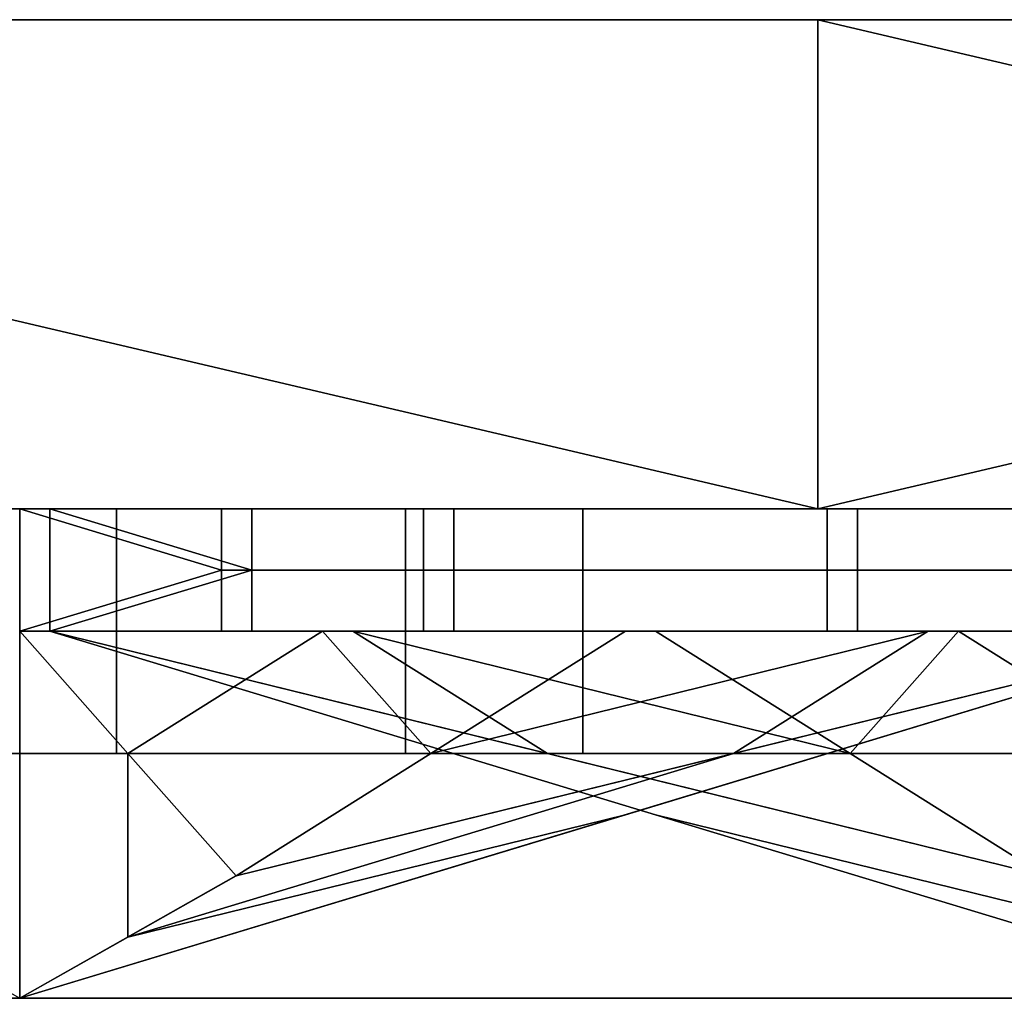
# Model space of a CAD drawing. Units: millimetres. Extents: x 1162 to 1812, y 612 to 629.
# Drawn here: x 1761 to 1769, y 612 to 620 of the extents above; entities that cross this region are included whole.
import ezdxf

# ---------------------------------------------------------------- set-up
doc = ezdxf.new("R2010")
doc.units = ezdxf.units.MM
doc.header["$MEASUREMENT"] = 0
for name, color, linetype in [('Krysztalki', 98, 'Continuous'), ('Lustro', 192, 'Continuous'), ('Ozdoby', 7, 'Continuous')]:
    doc.layers.add(name, color=color, linetype=linetype)

msp = doc.modelspace()

# ---------------------------------------------------------------- linework, layer by layer
at = {"layer": 'Krysztalki'}
for p, q in [((1759.4229, 615.7565), (1762.9584, 615.7565)), ((1762.9584, 615.7565), (1759.4229, 615.7565)), ((1762.9584, 615.7565), (1759.4229, 615.7565)), ((1759.4229, 615.7565), (1762.9584, 615.7565)), ((1761.1907, 614.7565), (1761.1907, 611.7565)), ((1761.1907, 614.7565), (1761.1907, 611.7565)), ((1759.4229, 612.7565), (1761.1907, 611.7565)), ((1759.4229, 612.7565), (1761.1907, 611.7565)), ((1762.9584, 612.7565), (1761.1907, 611.7565)), ((1761.1907, 611.7565), (1762.9584, 612.7565)), ((1761.1907, 611.7565), (1762.9584, 612.7565)), ((1762.9584, 612.7565), (1761.1907, 611.7565))]:
    msp.add_line(p, q, dxfattribs=at)
for points in [[(1771.0902, 615.7565, 0), (1751.2912, 615.7565, 0), (1771.0902, 615.7565, 0)], [(1771.0902, 615.7565, 0), (1751.2912, 615.7565, 0), (1771.0902, 615.7565, 0)], [(1781.2372, 615.7565, 0), (1761.4382, 615.7565, 0), (1781.2372, 615.7565, 0)], [(1781.2372, 615.7565, 0), (1761.4382, 615.7565, 0), (1781.2372, 615.7565, 0)]]:
    msp.add_polyline3d(points, dxfattribs=at)
for points in [[(1761.1907, 615.7565, 744.6131), (1751.2911, 615.7565, 754.5126), (1761.1907, 615.7565, 764.412), (1771.0902, 615.7565, 754.5126)], [(1761.1907, 615.7565, 65.3869), (1771.0902, 615.7565, 55.4874), (1761.1907, 615.7565, 45.5879), (1751.2911, 615.7565, 55.4874)], [(1761.1907, 615.7565, 764.412), (1762.8406, 615.2565, 762.7621), (1761.1907, 614.7565, 764.412)], [(1762.8406, 615.7565, 762.7621), (1762.8406, 615.2565, 762.7621), (1761.1907, 615.7565, 764.412)], [(1761.1907, 614.7565, 744.6131), (1762.8406, 615.2565, 746.263), (1761.1907, 615.7565, 744.6131)], [(1761.1907, 615.7565, 744.6131), (1762.8406, 615.2565, 746.263), (1762.8406, 615.7565, 746.263)], [(1761.1907, 615.7565, 45.5879), (1761.1907, 614.7565, 45.5879), (1762.8406, 615.2565, 47.2378)], [(1762.8406, 615.7565, 47.2378), (1761.1907, 615.7565, 45.5879), (1762.8406, 615.2565, 47.2378)], [(1761.1907, 614.7565, 65.3869), (1761.1907, 615.7565, 65.3869), (1762.8406, 615.2565, 63.737)], [(1761.1907, 615.7565, 65.3869), (1762.8406, 615.7565, 63.737), (1762.8406, 615.2565, 63.737)], [(1771.3376, 615.7565, 754.7601), (1761.4381, 615.7565, 764.6595), (1771.3376, 615.7565, 774.5591), (1781.2372, 615.7565, 764.6595)], [(1761.4381, 614.7565, 764.6595), (1763.0881, 615.2565, 763.0096), (1761.4381, 615.7565, 764.6595)], [(1761.4381, 615.7565, 764.6595), (1763.0881, 615.2565, 763.0096), (1763.0881, 615.7565, 763.0096)], [(1761.4381, 615.7565, 764.6595), (1763.0881, 615.2565, 766.3094), (1761.4381, 614.7565, 764.6595)], [(1763.0881, 615.7565, 766.3094), (1763.0881, 615.2565, 766.3094), (1761.4381, 615.7565, 764.6595)], [(1761.4381, 614.7565, 45.3404), (1761.4381, 615.7565, 45.3404), (1763.0881, 615.2565, 46.9904)], [(1761.4381, 615.7565, 45.3404), (1763.0881, 615.7565, 46.9904), (1763.0881, 615.2565, 46.9904)], [(1761.4381, 615.7565, 45.3404), (1761.4381, 614.7565, 45.3404), (1763.0881, 615.2565, 43.6905)], [(1763.0881, 615.7565, 43.6905), (1761.4381, 615.7565, 45.3404), (1763.0881, 615.2565, 43.6905)], [(1771.3376, 615.7565, 55.2399), (1781.2372, 615.7565, 45.3404), (1771.3376, 615.7565, 35.4409), (1761.4381, 615.7565, 45.3404)], [(1762.8406, 615.2565, 762.7621), (1762.8406, 615.7565, 762.7621), (1764.4905, 615.7565, 761.1122), (1764.4905, 615.2565, 761.1122)], [(1764.4905, 615.2565, 747.9129), (1764.4905, 615.7565, 747.9129), (1762.8406, 615.7565, 746.263), (1762.8406, 615.2565, 746.263)], [(1762.8406, 615.2565, 47.2378), (1764.4905, 615.2565, 48.8878), (1764.4905, 615.7565, 48.8878), (1762.8406, 615.7565, 47.2378)], [(1764.4905, 615.2565, 62.0871), (1762.8406, 615.2565, 63.737), (1762.8406, 615.7565, 63.737), (1764.4905, 615.7565, 62.0871)], [(1764.738, 615.2565, 761.3597), (1764.738, 615.7565, 761.3597), (1763.0881, 615.7565, 763.0096), (1763.0881, 615.2565, 763.0096)], [(1763.0881, 615.2565, 766.3094), (1763.0881, 615.7565, 766.3094), (1764.738, 615.7565, 767.9594), (1764.738, 615.2565, 767.9594)], [(1764.738, 615.2565, 48.6403), (1763.0881, 615.2565, 46.9904), (1763.0881, 615.7565, 46.9904), (1764.738, 615.7565, 48.6403)], [(1763.0881, 615.2565, 43.6905), (1764.738, 615.2565, 42.0406), (1764.738, 615.7565, 42.0406), (1763.0881, 615.7565, 43.6905)], [(1767.7903, 615.2565, 757.8124), (1764.4905, 615.2565, 761.1122), (1764.4905, 615.7565, 761.1122), (1767.7903, 615.7565, 757.8124)], [(1764.4905, 615.2565, 747.9129), (1767.7903, 615.2565, 751.2128), (1767.7903, 615.7565, 751.2128), (1764.4905, 615.7565, 747.9129)], [(1767.7903, 615.2565, 52.1876), (1767.7903, 615.7565, 52.1876), (1764.4905, 615.7565, 48.8878), (1764.4905, 615.2565, 48.8878)], [(1764.4905, 615.2565, 62.0871), (1764.4905, 615.7565, 62.0871), (1767.7903, 615.7565, 58.7873), (1767.7903, 615.2565, 58.7873)], [(1764.738, 615.2565, 761.3597), (1768.0378, 615.2565, 758.0599), (1768.0378, 615.7565, 758.0599), (1764.738, 615.7565, 761.3597)], [(1768.0378, 615.2565, 771.2592), (1764.738, 615.2565, 767.9594), (1764.738, 615.7565, 767.9594), (1768.0378, 615.7565, 771.2592)], [(1764.738, 615.2565, 48.6403), (1764.738, 615.7565, 48.6403), (1768.0378, 615.7565, 51.9401), (1768.0378, 615.2565, 51.9401)], [(1768.0378, 615.2565, 38.7408), (1768.0378, 615.7565, 38.7408), (1764.738, 615.7565, 42.0406), (1764.738, 615.2565, 42.0406)], [(1767.7903, 615.2565, 757.8124), (1767.7903, 615.7565, 757.8124), (1769.4403, 615.7565, 756.1625), (1769.4403, 615.2565, 756.1625)], [(1769.4403, 615.2565, 752.8627), (1769.4403, 615.7565, 752.8627), (1767.7903, 615.7565, 751.2128), (1767.7903, 615.2565, 751.2128)], [(1767.7903, 615.2565, 52.1876), (1769.4403, 615.2565, 53.8375), (1769.4403, 615.7565, 53.8375), (1767.7903, 615.7565, 52.1876)], [(1769.4403, 615.2565, 57.1373), (1767.7903, 615.2565, 58.7873), (1767.7903, 615.7565, 58.7873), (1769.4403, 615.7565, 57.1373)], [(1769.6877, 615.2565, 756.41), (1769.6877, 615.7565, 756.41), (1768.0378, 615.7565, 758.0599), (1768.0378, 615.2565, 758.0599)], [(1768.0378, 615.2565, 771.2592), (1768.0378, 615.7565, 771.2592), (1769.6877, 615.7565, 772.9091), (1769.6877, 615.2565, 772.9091)], [(1769.6877, 615.2565, 53.59), (1768.0378, 615.2565, 51.9401), (1768.0378, 615.7565, 51.9401), (1769.6877, 615.7565, 53.59)], [(1768.0378, 615.2565, 38.7408), (1769.6877, 615.2565, 37.0909), (1769.6877, 615.7565, 37.0909), (1768.0378, 615.7565, 38.7408)], [(1761.1907, 614.7565, 764.412), (1762.8406, 615.2565, 762.7621), (1762.8406, 614.7565, 762.7621)], [(1762.8406, 614.7565, 746.263), (1762.8406, 615.2565, 746.263), (1761.1907, 614.7565, 744.6131)], [(1761.1907, 614.7565, 45.5879), (1762.8406, 614.7565, 47.2378), (1762.8406, 615.2565, 47.2378)], [(1762.8406, 614.7565, 63.737), (1761.1907, 614.7565, 65.3869), (1762.8406, 615.2565, 63.737)], [(1763.0881, 614.7565, 763.0096), (1763.0881, 615.2565, 763.0096), (1761.4381, 614.7565, 764.6595)], [(1761.4381, 614.7565, 764.6595), (1763.0881, 615.2565, 766.3094), (1763.0881, 614.7565, 766.3094)], [(1763.0881, 614.7565, 46.9904), (1761.4381, 614.7565, 45.3404), (1763.0881, 615.2565, 46.9904)], [(1761.4381, 614.7565, 45.3404), (1763.0881, 614.7565, 43.6905), (1763.0881, 615.2565, 43.6905)], [(1762.8406, 614.7565, 762.7621), (1762.8406, 615.2565, 762.7621), (1764.4905, 615.2565, 761.1122), (1764.4905, 614.7565, 761.1122)], [(1764.4905, 614.7565, 747.9129), (1764.4905, 615.2565, 747.9129), (1762.8406, 615.2565, 746.263), (1762.8406, 614.7565, 746.263)], [(1762.8406, 614.7565, 47.2378), (1764.4905, 614.7565, 48.8878), (1764.4905, 615.2565, 48.8878), (1762.8406, 615.2565, 47.2378)], [(1764.4905, 614.7565, 62.0871), (1762.8406, 614.7565, 63.737), (1762.8406, 615.2565, 63.737), (1764.4905, 615.2565, 62.0871)], [(1764.738, 614.7565, 761.3597), (1764.738, 615.2565, 761.3597), (1763.0881, 615.2565, 763.0096), (1763.0881, 614.7565, 763.0096)], [(1763.0881, 614.7565, 766.3094), (1763.0881, 615.2565, 766.3094), (1764.738, 615.2565, 767.9594), (1764.738, 614.7565, 767.9594)], [(1764.738, 614.7565, 48.6403), (1763.0881, 614.7565, 46.9904), (1763.0881, 615.2565, 46.9904), (1764.738, 615.2565, 48.6403)], [(1763.0881, 614.7565, 43.6905), (1764.738, 614.7565, 42.0406), (1764.738, 615.2565, 42.0406), (1763.0881, 615.2565, 43.6905)], [(1764.4905, 615.2565, 761.1122), (1767.7903, 615.2565, 757.8124), (1767.7903, 614.7565, 757.8124), (1764.4905, 614.7565, 761.1122)], [(1767.7903, 615.2565, 751.2128), (1764.4905, 615.2565, 747.9129), (1764.4905, 614.7565, 747.9129), (1767.7903, 614.7565, 751.2128)], [(1764.4905, 615.2565, 48.8878), (1764.4905, 614.7565, 48.8878), (1767.7903, 614.7565, 52.1876), (1767.7903, 615.2565, 52.1876)], [(1767.7903, 615.2565, 58.7873), (1767.7903, 614.7565, 58.7873), (1764.4905, 614.7565, 62.0871), (1764.4905, 615.2565, 62.0871)], [(1768.0378, 615.2565, 758.0599), (1764.738, 615.2565, 761.3597), (1764.738, 614.7565, 761.3597), (1768.0378, 614.7565, 758.0599)], [(1764.738, 615.2565, 767.9594), (1768.0378, 615.2565, 771.2592), (1768.0378, 614.7565, 771.2592), (1764.738, 614.7565, 767.9594)], [(1768.0378, 615.2565, 51.9401), (1768.0378, 614.7565, 51.9401), (1764.738, 614.7565, 48.6403), (1764.738, 615.2565, 48.6403)], [(1764.738, 615.2565, 42.0406), (1764.738, 614.7565, 42.0406), (1768.0378, 614.7565, 38.7408), (1768.0378, 615.2565, 38.7408)], [(1767.7903, 614.7565, 757.8124), (1767.7903, 615.2565, 757.8124), (1769.4403, 615.2565, 756.1625), (1769.4403, 614.7565, 756.1625)], [(1769.4403, 614.7565, 752.8627), (1769.4403, 615.2565, 752.8627), (1767.7903, 615.2565, 751.2128), (1767.7903, 614.7565, 751.2128)], [(1767.7903, 614.7565, 52.1876), (1769.4403, 614.7565, 53.8375), (1769.4403, 615.2565, 53.8375), (1767.7903, 615.2565, 52.1876)], [(1769.4403, 614.7565, 57.1373), (1767.7903, 614.7565, 58.7873), (1767.7903, 615.2565, 58.7873), (1769.4403, 615.2565, 57.1373)], [(1769.6877, 614.7565, 756.41), (1769.6877, 615.2565, 756.41), (1768.0378, 615.2565, 758.0599), (1768.0378, 614.7565, 758.0599)], [(1768.0378, 614.7565, 771.2592), (1768.0378, 615.2565, 771.2592), (1769.6877, 615.2565, 772.9091), (1769.6877, 614.7565, 772.9091)], [(1769.6877, 614.7565, 53.59), (1768.0378, 614.7565, 51.9401), (1768.0378, 615.2565, 51.9401), (1769.6877, 615.2565, 53.59)], [(1768.0378, 614.7565, 38.7408), (1769.6877, 614.7565, 37.0909), (1769.6877, 615.2565, 37.0909), (1768.0378, 615.2565, 38.7408)], [(1761.1907, 611.7565, 754.5126), (1762.0746, 612.2565, 753.6287), (1767.0243, 613.7565, 753.6287), (1771.0902, 614.7565, 754.5126)], [(1761.1907, 611.7565, 754.5126), (1762.0746, 612.2565, 753.6287), (1762.0746, 613.7565, 748.679), (1761.1907, 614.7565, 744.6131)], [(1761.1907, 611.7565, 754.5126), (1762.0746, 612.2565, 755.3965), (1762.0746, 613.7565, 760.3462), (1761.1907, 614.7565, 764.412)], [(1761.1907, 614.7565, 764.412), (1763.6655, 614.7565, 761.9372), (1762.0746, 613.7565, 760.3462)], [(1763.6655, 614.7565, 747.088), (1761.1907, 614.7565, 744.6131), (1762.0746, 613.7565, 748.679)], [(1763.6655, 614.7565, 62.912), (1762.0746, 613.7565, 61.3211), (1761.1907, 614.7565, 65.3869)], [(1761.1907, 614.7565, 45.5879), (1762.0746, 613.7565, 49.6538), (1763.6655, 614.7565, 48.0628)], [(1761.1907, 611.7565, 55.4874), (1771.0902, 614.7565, 55.4874), (1767.0243, 613.7565, 56.3713), (1762.0746, 612.2565, 56.3713)], [(1761.1907, 611.7565, 55.4874), (1761.1907, 614.7565, 45.5879), (1762.0746, 613.7565, 49.6538), (1762.0746, 612.2565, 54.6035)], [(1761.1907, 611.7565, 55.4874), (1761.1907, 614.7565, 65.3869), (1762.0746, 613.7565, 61.3211), (1762.0746, 612.2565, 56.3713)], [(1769.5699, 612.7565, 766.4273), (1770.4537, 612.2565, 765.5435), (1766.3879, 613.2565, 764.6595), (1761.4381, 614.7565, 764.6595)], [(1761.4381, 614.7565, 764.6595), (1766.3879, 613.2565, 764.6595), (1770.4537, 612.2565, 763.7757), (1769.5699, 612.7565, 762.8918)], [(1761.4381, 614.7565, 764.6595), (1763.9131, 614.7565, 767.1345), (1765.504, 613.7565, 765.5435)], [(1763.9131, 614.7565, 762.1847), (1761.4381, 614.7565, 764.6595), (1765.504, 613.7565, 763.7757)], [(1763.9131, 614.7565, 47.8153), (1765.504, 613.7565, 46.2243), (1761.4381, 614.7565, 45.3404)], [(1761.4381, 614.7565, 45.3404), (1765.504, 613.7565, 44.4566), (1763.9131, 614.7565, 42.8656)], [(1761.4381, 614.7565, 45.3404), (1769.5699, 612.7565, 47.1082), (1770.4537, 612.2565, 46.2243), (1766.3879, 613.2565, 45.3404)], [(1769.5699, 612.7565, 43.5727), (1761.4381, 614.7565, 45.3404), (1766.3879, 613.2565, 45.3404), (1770.4537, 612.2565, 44.4566)], [(1771.0902, 614.7565, 754.5126), (1766.1404, 613.2565, 754.5126), (1762.0746, 612.2565, 755.3965), (1762.9585, 612.7565, 756.2803)], [(1763.6655, 614.7565, 761.9372), (1764.5494, 613.7565, 757.8713), (1762.0746, 613.7565, 760.3462)], [(1762.0746, 613.7565, 748.679), (1764.5494, 613.7565, 751.1538), (1763.6655, 614.7565, 747.088)], [(1762.0746, 613.7565, 61.3211), (1763.6655, 614.7565, 62.912), (1764.5494, 613.7565, 58.8462)], [(1763.6655, 614.7565, 48.0628), (1762.0746, 613.7565, 49.6538), (1764.5494, 613.7565, 52.1287)], [(1771.0902, 614.7565, 55.4874), (1762.9585, 612.7565, 53.7197), (1762.0746, 612.2565, 54.6035), (1766.1404, 613.2565, 55.4874)], [(1764.5494, 613.7565, 757.8713), (1763.6655, 614.7565, 761.9372), (1766.1404, 614.7565, 759.4623)], [(1766.1404, 614.7565, 749.5628), (1763.6655, 614.7565, 747.088), (1764.5494, 613.7565, 751.1538)], [(1766.1404, 614.7565, 60.4372), (1764.5494, 613.7565, 58.8462), (1763.6655, 614.7565, 62.912)], [(1764.5494, 613.7565, 52.1287), (1766.1404, 614.7565, 50.5377), (1763.6655, 614.7565, 48.0628)], [(1767.9789, 613.7565, 768.0183), (1763.9131, 614.7565, 767.1345), (1766.3879, 614.7565, 769.6093)], [(1763.9131, 614.7565, 767.1345), (1767.9789, 613.7565, 768.0183), (1765.504, 613.7565, 765.5435)], [(1766.3879, 614.7565, 759.7098), (1763.9131, 614.7565, 762.1847), (1767.9789, 613.7565, 761.3008)], [(1765.504, 613.7565, 763.7757), (1767.9789, 613.7565, 761.3008), (1763.9131, 614.7565, 762.1847)], [(1766.3879, 614.7565, 50.2902), (1767.9789, 613.7565, 48.6992), (1763.9131, 614.7565, 47.8153)], [(1765.504, 613.7565, 46.2243), (1763.9131, 614.7565, 47.8153), (1767.9789, 613.7565, 48.6992)], [(1767.9789, 613.7565, 41.9817), (1766.3879, 614.7565, 40.3907), (1763.9131, 614.7565, 42.8656)], [(1763.9131, 614.7565, 42.8656), (1765.504, 613.7565, 44.4566), (1767.9789, 613.7565, 41.9817)], [(1766.1404, 614.7565, 759.4623), (1768.6154, 614.7565, 756.9874), (1764.5494, 613.7565, 757.8713)], [(1767.0243, 613.7565, 755.3965), (1764.5494, 613.7565, 757.8713), (1768.6154, 614.7565, 756.9874)], [(1764.5494, 613.7565, 751.1538), (1768.6154, 614.7565, 752.0377), (1766.1404, 614.7565, 749.5628)], [(1768.6154, 614.7565, 752.0377), (1764.5494, 613.7565, 751.1538), (1767.0243, 613.7565, 753.6287)], [(1764.5494, 613.7565, 58.8462), (1766.1404, 614.7565, 60.4372), (1768.6154, 614.7565, 57.9623)], [(1768.6154, 614.7565, 57.9623), (1767.0243, 613.7565, 56.3713), (1764.5494, 613.7565, 58.8462)], [(1766.1404, 614.7565, 50.5377), (1764.5494, 613.7565, 52.1287), (1768.6154, 614.7565, 53.0126)], [(1767.0243, 613.7565, 54.6035), (1768.6154, 614.7565, 53.0126), (1764.5494, 613.7565, 52.1287)], [(1766.3879, 614.7565, 769.6093), (1768.8628, 614.7565, 772.0842), (1767.9789, 613.7565, 768.0183)], [(1767.9789, 613.7565, 761.3008), (1768.8628, 614.7565, 757.2349), (1766.3879, 614.7565, 759.7098)], [(1767.9789, 613.7565, 48.6992), (1766.3879, 614.7565, 50.2902), (1768.8628, 614.7565, 52.7651)], [(1766.3879, 614.7565, 40.3907), (1767.9789, 613.7565, 41.9817), (1768.8628, 614.7565, 37.9158)], [(1768.6154, 614.7565, 756.9874), (1771.0902, 614.7565, 754.5126), (1767.0243, 613.7565, 755.3965)], [(1771.0902, 614.7565, 754.5126), (1768.6154, 614.7565, 752.0377), (1767.0243, 613.7565, 753.6287)], [(1771.0902, 614.7565, 55.4874), (1767.0243, 613.7565, 56.3713), (1768.6154, 614.7565, 57.9623)], [(1768.6154, 614.7565, 53.0126), (1767.0243, 613.7565, 54.6035), (1771.0902, 614.7565, 55.4874)], [(1770.4537, 613.7565, 770.4932), (1767.9789, 613.7565, 768.0183), (1768.8628, 614.7565, 772.0842)], [(1768.8628, 614.7565, 757.2349), (1767.9789, 613.7565, 761.3008), (1770.4537, 613.7565, 758.8259)], [(1768.8628, 614.7565, 52.7651), (1770.4537, 613.7565, 51.1741), (1767.9789, 613.7565, 48.6992)], [(1770.4537, 613.7565, 39.5068), (1768.8628, 614.7565, 37.9158), (1767.9789, 613.7565, 41.9817)], [(1768.8628, 614.7565, 772.0842), (1771.3376, 614.7565, 774.5591), (1770.4537, 613.7565, 770.4932)], [(1771.3376, 614.7565, 754.7601), (1768.8628, 614.7565, 757.2349), (1770.4537, 613.7565, 758.8259)], [(1771.3376, 614.7565, 55.2399), (1770.4537, 613.7565, 51.1741), (1768.8628, 614.7565, 52.7651)], [(1768.8628, 614.7565, 37.9158), (1770.4537, 613.7565, 39.5068), (1771.3376, 614.7565, 35.4409)], [(1762.0746, 612.2565, 753.6287), (1762.9585, 612.7565, 752.7448), (1767.0243, 613.7565, 753.6287)], [(1762.0746, 612.2565, 753.6287), (1762.9585, 612.7565, 752.7448), (1762.0746, 613.7565, 748.679)], [(1762.0746, 612.2565, 755.3965), (1762.9585, 612.7565, 756.2803), (1762.0746, 613.7565, 760.3462)], [(1762.9585, 612.7565, 756.2803), (1762.0746, 613.7565, 760.3462), (1764.5494, 613.7565, 757.8713)], [(1764.5494, 613.7565, 751.1538), (1762.0746, 613.7565, 748.679), (1762.9585, 612.7565, 752.7448)], [(1764.5494, 613.7565, 58.8462), (1762.9585, 612.7565, 57.2552), (1762.0746, 613.7565, 61.3211)], [(1762.9585, 612.7565, 53.7197), (1764.5494, 613.7565, 52.1287), (1762.0746, 613.7565, 49.6538)], [(1762.0746, 612.2565, 56.3713), (1767.0243, 613.7565, 56.3713), (1762.9585, 612.7565, 57.2552)], [(1762.0746, 612.2565, 54.6035), (1762.0746, 613.7565, 49.6538), (1762.9585, 612.7565, 53.7197)], [(1762.0746, 612.2565, 56.3713), (1762.0746, 613.7565, 61.3211), (1762.9585, 612.7565, 57.2552)], [(1764.5494, 613.7565, 757.8713), (1767.0243, 613.7565, 755.3965), (1762.9585, 612.7565, 756.2803)], [(1762.9585, 612.7565, 752.7448), (1767.0243, 613.7565, 753.6287), (1764.5494, 613.7565, 751.1538)], [(1762.9585, 612.7565, 57.2552), (1764.5494, 613.7565, 58.8462), (1767.0243, 613.7565, 56.3713)], [(1764.5494, 613.7565, 52.1287), (1762.9585, 612.7565, 53.7197), (1767.0243, 613.7565, 54.6035)], [(1769.5699, 612.7565, 766.4273), (1765.504, 613.7565, 765.5435), (1767.9789, 613.7565, 768.0183)], [(1767.9789, 613.7565, 761.3008), (1765.504, 613.7565, 763.7757), (1769.5699, 612.7565, 762.8918)], [(1767.9789, 613.7565, 48.6992), (1769.5699, 612.7565, 47.1082), (1765.504, 613.7565, 46.2243)], [(1769.5699, 612.7565, 43.5727), (1767.9789, 613.7565, 41.9817), (1765.504, 613.7565, 44.4566)], [(1767.9789, 613.7565, 768.0183), (1770.4537, 613.7565, 770.4932), (1769.5699, 612.7565, 766.4273)], [(1769.5699, 612.7565, 762.8918), (1770.4537, 613.7565, 758.8259), (1767.9789, 613.7565, 761.3008)], [(1769.5699, 612.7565, 47.1082), (1767.9789, 613.7565, 48.6992), (1770.4537, 613.7565, 51.1741)], [(1767.9789, 613.7565, 41.9817), (1769.5699, 612.7565, 43.5727), (1770.4537, 613.7565, 39.5068)], [(1766.1404, 613.2565, 754.5126), (1761.1907, 611.7565, 754.5126), (1762.0746, 612.2565, 755.3965)], [(1766.1404, 613.2565, 55.4874), (1762.0746, 612.2565, 54.6035), (1761.1907, 611.7565, 55.4874)], [(1770.4537, 612.2565, 765.5435), (1771.3376, 611.7565, 764.6595), (1766.3879, 613.2565, 764.6595)], [(1766.3879, 613.2565, 764.6595), (1771.3376, 611.7565, 764.6595), (1770.4537, 612.2565, 763.7757)], [(1766.3879, 613.2565, 45.3404), (1770.4537, 612.2565, 46.2243), (1771.3376, 611.7565, 45.3404)], [(1770.4537, 612.2565, 44.4566), (1766.3879, 613.2565, 45.3404), (1771.3376, 611.7565, 45.3404)]]:
    msp.add_3dface(points, dxfattribs=at)
at = {"layer": 'Lustro'}
for p, q in [((1801.7786, 619.7565), (1171.5776, 619.7565)), ((1171.5776, 619.7565), (1801.7786, 619.7565))]:
    msp.add_line(p, q, dxfattribs=at)
for points in [[(1771.0531, 619.7565, 755), (1771.0531, 619.7565, 705), (1730.4281, 619.7565, 705), (1730.4281, 619.7565, 755)], [(1771.0531, 619.7565, 705), (1771.0531, 619.7565, 655), (1730.4281, 619.7565, 655), (1730.4281, 619.7565, 705)], [(1771.0531, 619.7565, 655), (1771.0531, 619.7565, 605), (1730.4281, 619.7565, 605), (1730.4281, 619.7565, 655)], [(1771.0531, 619.7565, 605), (1771.0531, 619.7565, 555), (1730.4281, 619.7565, 555), (1730.4281, 619.7565, 605)], [(1771.0531, 619.7565, 555), (1771.0531, 619.7565, 505), (1730.4281, 619.7565, 505), (1730.4281, 619.7565, 555)], [(1771.0531, 619.7565, 505), (1771.0531, 619.7565, 455), (1730.4281, 619.7565, 455), (1730.4281, 619.7565, 505)], [(1771.0531, 619.7565, 455), (1771.0531, 619.7565, 405), (1730.4281, 619.7565, 405), (1730.4281, 619.7565, 455)], [(1771.0531, 619.7565, 405), (1771.0531, 619.7565, 355), (1730.4281, 619.7565, 355), (1730.4281, 619.7565, 405)], [(1771.0531, 619.7565, 355), (1771.0531, 619.7565, 305), (1730.4281, 619.7565, 305), (1730.4281, 619.7565, 355)], [(1771.0531, 619.7565, 305), (1771.0531, 619.7565, 255), (1730.4281, 619.7565, 255), (1730.4281, 619.7565, 305)], [(1771.0531, 619.7565, 255), (1771.0531, 619.7565, 205), (1730.4281, 619.7565, 205), (1730.4281, 619.7565, 255)], [(1771.0531, 619.7565, 205), (1771.0531, 619.7565, 155), (1730.4281, 619.7565, 155), (1730.4281, 619.7565, 205)], [(1771.0531, 619.7565, 155), (1771.0531, 619.7565, 105), (1730.4281, 619.7565, 105), (1730.4281, 619.7565, 155)], [(1771.0531, 619.7565, 105), (1771.0531, 619.7565, 55), (1730.4281, 619.7565, 55), (1730.4281, 619.7565, 105)], [(1771.0531, 619.7565, 755), (1730.4281, 619.7565, 755), (1771.0531, 619.7565, 780)], [(1771.0531, 619.7565, 55), (1771.0531, 619.7565, 30), (1730.4281, 619.7565, 55)], [(1771.0531, 619.7565, 780), (1730.4281, 619.7565, 755), (1750.6813, 619.7565, 805)], [(1730.4281, 619.7565, 55), (1771.0531, 619.7565, 30), (1750.6813, 619.7565, 5)], [(1767.7137, 619.7565, 805), (1771.0531, 619.7565, 780), (1750.6813, 619.7565, 805)], [(1750.6813, 619.7565, 5), (1771.0531, 619.7565, 30), (1767.7137, 619.7565, 5)], [(1750.6813, 619.7565, 805), (1767.7137, 615.7565, 805), (1767.7137, 619.7565, 805)], [(1767.7137, 615.7565, 805), (1750.6813, 619.7565, 805), (1750.6813, 615.7565, 805)], [(1767.7137, 619.7565, 5), (1767.7137, 615.7565, 5), (1750.6813, 619.7565, 5)], [(1750.6813, 615.7565, 5), (1750.6813, 619.7565, 5), (1767.7137, 615.7565, 5)], [(1784.7461, 619.7565, 805), (1771.0531, 619.7565, 780), (1767.7137, 619.7565, 805)], [(1767.7137, 619.7565, 5), (1771.0531, 619.7565, 30), (1784.7461, 619.7565, 5)], [(1767.7137, 619.7565, 805), (1784.7461, 615.7565, 805), (1784.7461, 619.7565, 805)], [(1784.7461, 615.7565, 805), (1767.7137, 619.7565, 805), (1767.7137, 615.7565, 805)], [(1784.7461, 619.7565, 5), (1767.7137, 615.7565, 5), (1767.7137, 619.7565, 5)], [(1767.7137, 615.7565, 5), (1784.7461, 619.7565, 5), (1784.7461, 615.7565, 5)], [(1771.0531, 615.7565, 755), (1730.4281, 615.7565, 755), (1730.4281, 615.7565, 705), (1771.0531, 615.7565, 705)], [(1771.0531, 615.7565, 705), (1730.4281, 615.7565, 705), (1730.4281, 615.7565, 655), (1771.0531, 615.7565, 655)], [(1771.0531, 615.7565, 655), (1730.4281, 615.7565, 655), (1730.4281, 615.7565, 605), (1771.0531, 615.7565, 605)], [(1771.0531, 615.7565, 605), (1730.4281, 615.7565, 605), (1730.4281, 615.7565, 555), (1771.0531, 615.7565, 555)], [(1771.0531, 615.7565, 555), (1730.4281, 615.7565, 555), (1730.4281, 615.7565, 505), (1771.0531, 615.7565, 505)], [(1771.0531, 615.7565, 505), (1730.4281, 615.7565, 505), (1730.4281, 615.7565, 455), (1771.0531, 615.7565, 455)], [(1771.0531, 615.7565, 455), (1730.4281, 615.7565, 455), (1730.4281, 615.7565, 405), (1771.0531, 615.7565, 405)], [(1771.0531, 615.7565, 405), (1730.4281, 615.7565, 405), (1730.4281, 615.7565, 355), (1771.0531, 615.7565, 355)], [(1771.0531, 615.7565, 355), (1730.4281, 615.7565, 355), (1730.4281, 615.7565, 305), (1771.0531, 615.7565, 305)], [(1771.0531, 615.7565, 305), (1730.4281, 615.7565, 305), (1730.4281, 615.7565, 255), (1771.0531, 615.7565, 255)], [(1771.0531, 615.7565, 255), (1730.4281, 615.7565, 255), (1730.4281, 615.7565, 205), (1771.0531, 615.7565, 205)], [(1771.0531, 615.7565, 205), (1730.4281, 615.7565, 205), (1730.4281, 615.7565, 155), (1771.0531, 615.7565, 155)], [(1771.0531, 615.7565, 155), (1730.4281, 615.7565, 155), (1730.4281, 615.7565, 105), (1771.0531, 615.7565, 105)], [(1771.0531, 615.7565, 105), (1730.4281, 615.7565, 105), (1730.4281, 615.7565, 55), (1771.0531, 615.7565, 55)], [(1771.0531, 615.7565, 755), (1771.0531, 615.7565, 780), (1730.4281, 615.7565, 755)], [(1771.0531, 615.7565, 55), (1730.4281, 615.7565, 55), (1771.0531, 615.7565, 30)], [(1771.0531, 615.7565, 780), (1750.6813, 615.7565, 805), (1730.4281, 615.7565, 755)], [(1730.4281, 615.7565, 55), (1750.6813, 615.7565, 5), (1771.0531, 615.7565, 30)], [(1767.7137, 615.7565, 805), (1750.6813, 615.7565, 805), (1771.0531, 615.7565, 780)], [(1750.6813, 615.7565, 5), (1767.7137, 615.7565, 5), (1771.0531, 615.7565, 30)], [(1784.7461, 615.7565, 805), (1767.7137, 615.7565, 805), (1771.0531, 615.7565, 780)], [(1767.7137, 615.7565, 5), (1784.7461, 615.7565, 5), (1771.0531, 615.7565, 30)]]:
    msp.add_3dface(points, dxfattribs=at)
at = {"layer": 'Ozdoby'}
for points in [[(1811.6781, 615.7565), (1740.6781, 615.7565), (1740.6781, 615.7565), (1811.6781, 615.7565), (1811.6781, 615.7565)], [(1801.6781, 611.7565), (1750.6781, 611.7565), (1750.6781, 611.7565), (1801.6781, 611.7565), (1801.6781, 611.7565)]]:
    msp.add_lwpolyline(points, dxfattribs=at)
for points in [[(1801.4251, 615.7565, 0), (1171.9311, 615.7565, 0), (1801.4251, 615.7565, 0)], [(1801.4251, 615.7565, 0), (1171.9311, 615.7565, 0), (1801.4251, 615.7565, 0)], [(1726.2829, 611.7565, 0), (1196.0733, 611.7565, 0), (1777.2829, 611.7565, 0), (1726.2829, 611.7565, 0)], [(1726.2829, 611.7565, 0), (1196.0733, 611.7565, 0), (1777.2829, 611.7565, 0), (1726.2829, 611.7565, 0)]]:
    msp.add_polyline3d(points, dxfattribs=at)
for points in [[(1730.425, 615.7565, 76), (1486.6781, 615.7565, 5), (1801.425, 615.7565, 5)], [(1730.425, 615.7565, 734), (1801.425, 615.7565, 805), (1486.6781, 615.7565, 805)], [(1811.6781, 615.7565, 15.253), (1811.6781, 615.7565, 405), (1740.6781, 615.7565, 86.2531)], [(1740.6781, 615.7565, 723.7469), (1811.6781, 615.7565, 405), (1811.6781, 615.7565, 794.7469)], [(1740.6781, 615.7565, 86.2531), (1811.6781, 615.7565, 405), (1740.6781, 615.7565, 405)], [(1740.6781, 615.7565, 405), (1811.6781, 615.7565, 405), (1740.6781, 615.7565, 723.7469)], [(1753.9161, 613.7565, 5), (1753.9161, 615.7565, 5), (1765.7933, 615.7565, 5), (1765.7933, 613.7565, 5)], [(1753.9161, 613.7565, 805), (1765.7933, 613.7565, 805), (1765.7933, 615.7565, 805), (1753.9161, 615.7565, 805)], [(1761.9806, 613.7565, 44.4444), (1761.9806, 615.7565, 44.4444), (1754.0917, 615.7565, 52.3333), (1754.0917, 613.7565, 52.3333)], [(1761.9806, 613.7565, 765.5555), (1754.0917, 613.7565, 757.6667), (1754.0917, 615.7565, 757.6667), (1761.9806, 615.7565, 765.5555)], [(1756.4559, 613.7565, 70.4753), (1756.4559, 615.7565, 70.4753), (1764.3447, 615.7565, 62.5864), (1764.3447, 613.7565, 62.5864)], [(1764.3447, 613.7565, 747.4136), (1764.3447, 615.7565, 747.4136), (1756.4559, 615.7565, 739.5247), (1756.4559, 613.7565, 739.5247)], [(1769.8695, 613.7565, 36.5556), (1769.8695, 615.7565, 36.5556), (1761.9806, 615.7565, 44.4444), (1761.9806, 613.7565, 44.4444)], [(1769.8695, 613.7565, 773.4445), (1761.9806, 613.7565, 765.5555), (1761.9806, 615.7565, 765.5555), (1769.8695, 615.7565, 773.4445)], [(1764.3447, 613.7565, 62.5864), (1764.3447, 615.7565, 62.5864), (1772.2336, 615.7565, 54.6975), (1772.2336, 613.7565, 54.6975)], [(1772.2336, 613.7565, 755.3025), (1772.2336, 615.7565, 755.3025), (1764.3447, 615.7565, 747.4136), (1764.3447, 613.7565, 747.4136)], [(1765.7933, 613.7565, 5), (1765.7933, 615.7565, 5), (1777.6705, 615.7565, 5), (1777.6705, 613.7565, 5)], [(1765.7933, 613.7565, 805), (1777.6705, 613.7565, 805), (1777.6705, 615.7565, 805), (1765.7933, 615.7565, 805)], [(1661.041, 611.7565, 15), (1675.5262, 613.7565, 5), (1801.425, 613.7565, 5), (1777.283, 611.7565, 15)], [(1661.041, 611.7565, 795), (1777.283, 611.7565, 795), (1801.425, 613.7565, 805), (1675.5262, 613.7565, 805)], [(1801.425, 613.7565, 5), (1730.425, 613.7565, 76), (1726.283, 611.7565, 66), (1777.283, 611.7565, 15)], [(1801.425, 613.7565, 805), (1777.283, 611.7565, 795), (1726.283, 611.7565, 744), (1730.425, 613.7565, 734)], [(1750.6781, 611.7565, 90.3952), (1801.6781, 611.7565, 39.3952), (1811.6781, 613.7565, 15.253), (1740.6781, 613.7565, 86.2531)], [(1740.6781, 613.7565, 723.7469), (1811.6781, 613.7565, 794.7469), (1801.6781, 611.7565, 770.6048), (1750.6781, 611.7565, 719.6048)], [(1777.283, 611.7565, 15), (1486.6781, 611.7565, 15), (1726.283, 611.7565, 66)], [(1777.283, 611.7565, 795), (1726.283, 611.7565, 744), (1486.6781, 611.7565, 795)], [(1750.6781, 611.7565, 283.1317), (1750.6781, 611.7565, 526.8683), (1801.6781, 611.7565, 526.8683), (1801.6781, 611.7565, 283.1317)], [(1801.6781, 611.7565, 770.6048), (1801.6781, 611.7565, 526.8683), (1750.6781, 611.7565, 719.6048)], [(1750.6781, 611.7565, 90.3952), (1801.6781, 611.7565, 283.1317), (1801.6781, 611.7565, 39.3952)], [(1750.6781, 611.7565, 719.6048), (1801.6781, 611.7565, 526.8683), (1750.6781, 611.7565, 526.8683)], [(1750.6781, 611.7565, 283.1317), (1801.6781, 611.7565, 283.1317), (1750.6781, 611.7565, 90.3952)]]:
    msp.add_3dface(points, dxfattribs=at)

doc.saveas('drawing.dxf')
